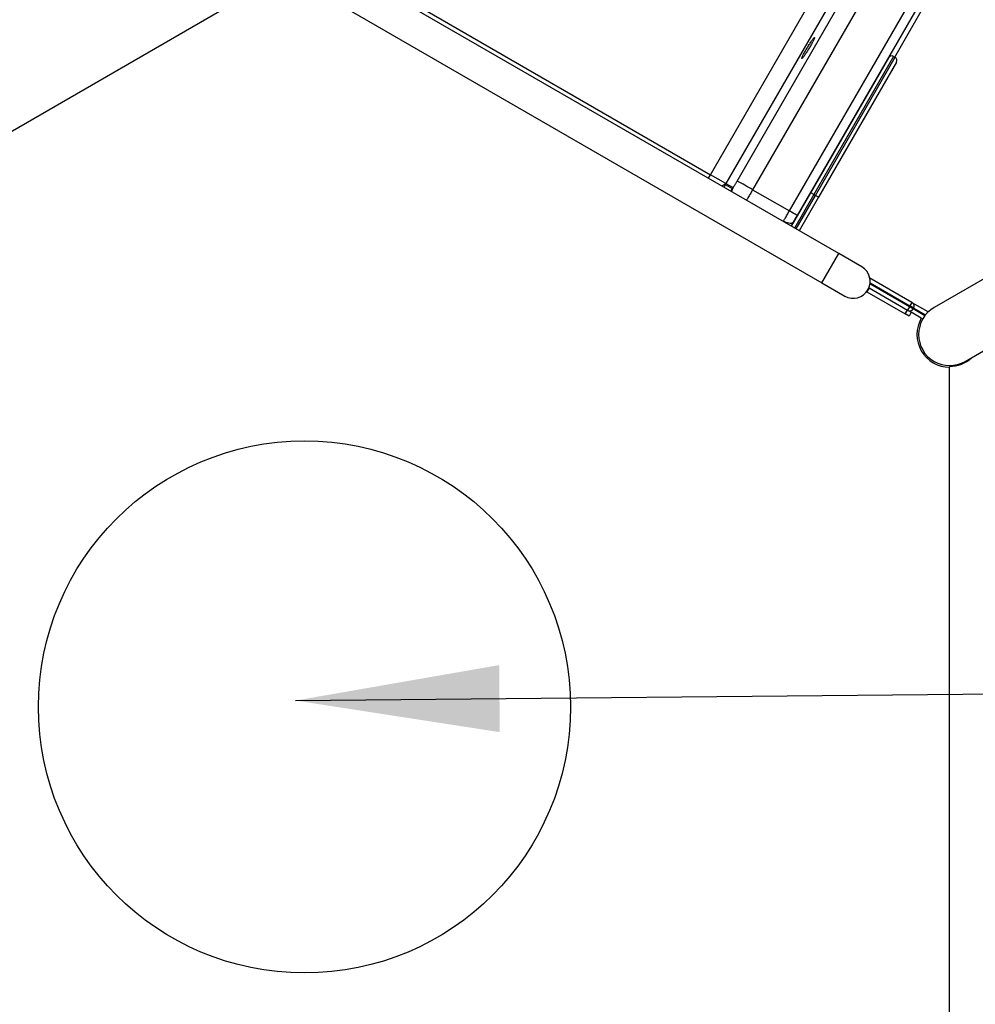
# Model space of a CAD drawing. Units: inches. Extents: x 33 to 1919, y 28 to 1228.
# Drawn here: x 585 to 638, y 710 to 765 of the extents above; entities that cross this region are included whole.
import ezdxf

# ---------------------------------------------------------------- set-up
doc = ezdxf.new("R2010")
doc.units = ezdxf.units.IN
doc.header["$LTSCALE"] = 115
doc.header["$MEASUREMENT"] = 0
doc.linetypes.add('HIDDEN', pattern=[0.075, 0.05, -0.025])
doc.layers.add('SLD-0', color=179, linetype='Continuous')
doc.layers.add('SPRAY_ZONE', color=161, linetype='HIDDEN', lineweight=35)
doc.styles.add('SLDTEXTSTYLE2', font='TXT', dxfattribs={"width": 0.7})
doc.dimstyles.new('SLDDIMSTYLE0', dxfattribs={"dimtxt": 14.655762, "dimasz": 11.5, "dimexe": 0, "dimexo": 0.0625, "dimgap": 3.66394, "dimtad": 0, "dimtih": 1, "dimtoh": 1, "dimdec": 6, "dimrnd": 1e-09, "dimzin": 12, "dimdsep": 46, "dimlunit": 5, "dimtxsty": 'SLDTEXTSTYLE2', "dimsah": 1, "dimcen": 0.09, "dimadec": 0, "dimazin": 3, "dimtfac": 1, "dimtdec": 3, "dimtofl": 0, "dimtmove": 0, "dimatfit": 3, "dimfxl": 0, "dimfrac": 2, "dimtolj": 1, "dimtzin": 12, "dimarcsym": 0})
doc.dimstyles.new('SLDDIMSTYLE1', dxfattribs={"dimtxt": 0.18, "dimasz": 11.5, "dimexe": 0, "dimexo": 0.0625, "dimgap": 0, "dimtad": 0, "dimtih": 1, "dimtoh": 1, "dimdec": 0, "dimrnd": 1e-09, "dimzin": 0, "dimdsep": 46, "dimlunit": 5, "dimtxsty": 'Standard', "dimsah": 1, "dimcen": 0.09, "dimadec": 0, "dimazin": 0, "dimtfac": 11.5, "dimtdec": 0, "dimtofl": 0, "dimtmove": 0, "dimatfit": 3, "dimfxl": 0, "dimfrac": 2, "dimtolj": 1, "dimtzin": 0, "dimarcsym": 0})

# ---------------------------------------------------------------- blocks, each defined once
blk = doc.blocks.new('_D')
at = {"layer": 'SLD-0'}
for p, q in [((656.908, 1022.914), (191.526, 1022.914)), ((202.336, 1022.914), (202.336, 791.805)), ((162.665, 765.232), (157.744, 765.232)), ((157.744, 765.232), (157.744, 741.939)), ((237.043, 765.232), (241.964, 765.232)), ((241.964, 765.232), (241.964, 741.939)), ((157.744, 741.939), (162.665, 741.939)), ((241.964, 741.939), (237.043, 741.939)), ((202.336, 537.414), (202.336, 738.658)), ((558.47, 537.414), (191.526, 537.414))]:
    blk.add_line(p, q, dxfattribs=at)
for points in [[(202.336, 1022.914), (199.461, 1011.414), (205.211, 1011.414)], [(202.336, 537.414), (205.211, 548.914), (199.461, 548.914)]]:
    blk.add_solid(points, dxfattribs=at)
at = {"layer": 'SLD-0', "char_height": 14.375, "attachment_point": 1, "style": 'SLDTEXTSTYLE2'}
for s, insert in [('40\'-5 1/2"', (152.822, 787.043)), ('12.33m', (162.665, 760.469))]:
    blk.add_mtext(s, dxfattribs=dict(at, insert=insert))
blk = doc.blocks.new('_D_1')
at = {"layer": 'SLD-0'}
for p, q in [((396.22, 711.164), (396.22, 1116.475)), ((797.999, 925.166), (797.999, 1116.475)), ((396.22, 1105.665), (537.582, 1105.665)), ((797.999, 1105.665), (656.637, 1105.665)), ((557.438, 1090.733), (552.517, 1090.733)), ((552.517, 1090.733), (552.517, 1067.44)), ((631.816, 1090.733), (636.737, 1090.733)), ((636.737, 1090.733), (636.737, 1067.44)), ((552.517, 1067.44), (557.438, 1067.44)), ((636.737, 1067.44), (631.816, 1067.44))]:
    blk.add_line(p, q, dxfattribs=at)
for points in [[(396.22, 1105.665), (407.72, 1102.79), (407.72, 1108.54)], [(797.999, 1105.665), (786.499, 1108.54), (786.499, 1102.79)]]:
    blk.add_solid(points, dxfattribs=at)
at = {"layer": 'SLD-0', "char_height": 14.375, "attachment_point": 1, "style": 'SLDTEXTSTYLE2'}
for s, insert in [('33\'-5 3/4"', (547.595, 1112.544)), ('10.21m', (557.438, 1085.97))]:
    blk.add_mtext(s, dxfattribs=dict(at, insert=insert))
blk = doc.blocks.new('_D_2')
at = {"layer": 'SLD-0'}
for p, q in [((662.713, 952.871), (304.512, 952.871)), ((315.322, 952.871), (315.322, 819.264)), ((275.651, 792.691), (270.73, 792.691)), ((270.73, 792.691), (270.73, 769.398)), ((337.836, 792.691), (342.758, 792.691)), ((342.758, 792.691), (342.758, 769.398)), ((270.73, 769.398), (275.651, 769.398)), ((342.758, 769.398), (337.836, 769.398)), ((315.322, 662.375), (315.322, 766.117)), ((593.306, 662.375), (304.512, 662.375))]:
    blk.add_line(p, q, dxfattribs=at)
for points in [[(315.322, 952.871), (312.447, 941.371), (318.197, 941.371)], [(315.322, 662.375), (318.197, 673.875), (312.447, 673.875)]]:
    blk.add_solid(points, dxfattribs=at)
at = {"layer": 'SLD-0', "char_height": 14.375, "attachment_point": 1, "style": 'SLDTEXTSTYLE2'}
for s, insert in [('24\'-2 1/2"', (265.808, 814.502)), ('7.38m', (275.651, 787.928))]:
    blk.add_mtext(s, dxfattribs=dict(at, insert=insert))
blk = doc.blocks.new('_D_3')
at = {"layer": 'SLD-0'}
for p, q in [((491.299, 740.479), (491.299, 492.249)), ((706.953, 678.664), (706.953, 492.249)), ((491.299, 503.059), (533.502, 503.059)), ((706.953, 503.059), (664.75, 503.059)), ((553.359, 488.126), (548.438, 488.126)), ((548.438, 488.126), (548.438, 464.833)), ((615.544, 488.126), (620.466, 488.126)), ((620.466, 488.126), (620.466, 464.833)), ((548.438, 464.833), (553.359, 464.833)), ((620.466, 464.833), (615.544, 464.833))]:
    blk.add_line(p, q, dxfattribs=at)
for points in [[(491.299, 503.059), (502.799, 500.184), (502.799, 505.934)], [(706.953, 503.059), (695.453, 505.934), (695.453, 500.184)]]:
    blk.add_solid(points, dxfattribs=at)
at = {"layer": 'SLD-0', "char_height": 14.375, "attachment_point": 1, "style": 'SLDTEXTSTYLE2'}
for s, insert in [('17\'-11 3/4"', (543.516, 509.937)), ('5.48m', (553.359, 483.364))]:
    blk.add_mtext(s, dxfattribs=dict(at, insert=insert))

msp = doc.modelspace()

# ---------------------------------------------------------------- linework, layer by layer
at = {"color": 7, "linetype": 'Continuous', "lineweight": 25}
for p, q in [((678.0730547, 773.1677915), (636.0906549, 748.9292416)), ((624.9907867, 756.0663173), (634.5476649, 772.619316)), ((635.620206, 772.483177), (625.8588856, 755.5760742)), ((627.9327448, 754.378731), (637.6940653, 771.2858339)), ((623.4860623, 756.4230129), (631.6578913, 770.5770359)), ((638.016403, 770.8444818), (628.363103, 754.1244758)), ((632.7304325, 770.440897), (624.3494181, 755.9245542)), ((637.8406549, 745.8981527), (679.8230547, 770.1367025)), ((630.7097593, 751.9781681), (601.005088, 769.1281681)), ((565.8162553, 748.3355722), (598.9958536, 767.4918222)), ((600.055088, 767.4827199), (629.7597593, 750.3327199)), ((606.0345947, 766.4986224), (623.4860623, 756.4230129)), ((633.8689786, 763.0579705), (635.6640766, 766.1671714)), ((629.1342312, 755.3992734), (633.5342312, 763.0202969)), ((633.8074363, 763.093502), (629.3074363, 755.2992734)), ((629.3940388, 755.2492734), (633.8940388, 763.043502)), ((633.9672439, 762.7702969), (629.5672439, 755.1492734)), ((633.8074363, 763.093502), (633.8940388, 763.043502)), ((624.3494181, 755.9245542), (623.4860623, 756.4230129)), ((624.3494181, 755.9245542), (624.3181681, 755.8704277)), ((624.3181681, 755.8704277), (624.703577, 755.6479117)), ((624.3494181, 755.9245542), (624.7513253, 755.692513)), ((625.8588856, 755.5760742), (627.9327448, 754.378731)), ((628.0467312, 753.5156681), (629.1342312, 755.3992734)), ((629.5672439, 755.1492734), (628.4797439, 753.2656681)), ((629.3074363, 755.2992734), (629.1342312, 755.3992734)), ((629.3074363, 755.2992734), (629.3940388, 755.2492734)), ((629.5672439, 755.1492734), (629.3940388, 755.2492734)), ((632.0087974, 751.2281681), (630.7097593, 751.9781681)), ((634.8340851, 749.2217099), (632.4658991, 750.5889827)), ((629.7597593, 750.3327199), (631.0587974, 749.5827199)), ((632.4190216, 750.0386972), (632.2940216, 749.8221908)), ((632.4190216, 750.0386972), (632.4118685, 750.042827)), ((632.4190216, 750.0386972), (634.5840851, 748.7886972)), ((632.2940216, 749.8221908), (634.4590851, 748.5721908)), ((634.6940851, 748.9792228), (634.5840851, 748.7886972)), ((634.7240851, 749.0311843), (634.6940851, 748.9792228)), ((634.9105914, 748.8542228), (634.6940851, 748.9792228)), ((634.8340851, 749.2217099), (634.7240851, 749.0311843)), ((634.9405914, 748.9061843), (634.7240851, 749.0311843)), ((634.8340851, 749.2217099), (634.8600658, 749.2067099)), ((635.7632862, 748.6852354), (634.8600658, 749.2067099)), ((634.9105914, 748.8542228), (634.9405914, 748.9061843)), ((634.4590851, 748.5721908), (634.5840851, 748.7886972)), ((634.6755914, 748.4471908), (634.4590851, 748.5721908)), ((634.5840851, 748.7886972), (634.8005914, 748.6636972)), ((634.8005914, 748.6636972), (634.6755914, 748.4471908)), ((635.3689206, 748.3355722), (634.8005914, 748.6636972)), ((635.3691371, 748.3354472), (635.3689206, 748.3355722)), ((635.3539564, 748.3091534), (635.3691371, 748.3354472)), ((635.3691371, 748.3354472), (635.4501105, 748.2886972)), ((636.9352936, 745.5701972), (636.9656549, 745.5701972)), ((636.9656549, 745.6166972), (636.9656549, 745.5699472)), ((636.9656549, 707.2574472), (636.9656549, 745.5699472))]:
    msp.add_line(p, q, dxfattribs=at)
at = {"color": 8, "linetype": 'Continuous', "lineweight": 25}
for p, q in [((623.3673123, 756.2173319), (623.4860623, 756.4230129)), ((624.3181681, 755.8704277), (624.2455489, 755.7102818)), ((629.3074363, 755.2992734), (628.2199363, 753.4156681)), ((628.3065388, 753.3656681), (629.3940388, 755.2492734)), ((628.1414751, 753.7352091), (628.1654812, 753.7213492)), ((629.7597593, 750.3327199), (630.7097593, 751.9781681)), ((634.6940851, 748.9792228), (632.4728522, 750.2616521)), ((632.4805126, 750.3265114), (634.7240851, 749.0311843)), ((634.9405914, 748.9061843), (635.6096352, 748.5199117)), ((635.5721341, 748.4722809), (634.9105914, 748.8542228))]:
    msp.add_line(p, q, dxfattribs=at)
at = {"color": 8, "linetype": 'Continuous', "lineweight": 25, "flags": 128}
msp.add_lwpolyline([(624.6293999, 755.4886653), (624.6496035, 755.5398896), (624.703577, 755.6479117)], dxfattribs=at)
at = {"color": 7, "linetype": 'Continuous', "lineweight": 25, "flags": 128}
msp.add_lwpolyline([(628.1414751, 753.7352091), (628.1146344, 753.7074825), (628.075823, 753.6879415), (628.0261851, 753.6771623), (627.9671842, 753.6754627), (627.9005598, 753.6828927), (627.8282763, 753.6992334), (627.7524646, 753.7240029), (627.6753601, 753.7564709), (627.5992358, 753.7956803)], dxfattribs=at)
at = {"color": 7, "linetype": 'Continuous', "lineweight": 25}
msp.add_circle((600.592588, 726.4136972), 15, dxfattribs=at)
for centre, radius, start, end in [((633.7074363, 762.9202969), 0.2, 60, 150), ((633.7940388, 762.8702969), 0.2, 330, 60), ((611.2308375, 730.6871469), 28.8693348, 59.5558335, 61.53456217), ((621.3386467, 742.7260622), 13.389056, 58.35587814, 60.49502643), ((631.5337974, 750.405444), 0.95, 240, 60), ((634.7500658, 749.0161843), 0.22, 330, 60), ((636.9656549, 747.4136972), 1.75, 120, 300), ((634.7200658, 748.9642228), 0.22, 240, 330), ((636.9656549, 747.4136972), 1.84375, 150, 270), ((636.9656549, 747.4136972), 1.797, 270, 313.13299149)]:
    msp.add_arc(centre, radius, start, end, dxfattribs=at)
at = {"color": 8, "linetype": 'Continuous', "lineweight": 25}
msp.add_arc((625.4588857, 755.3257956), 0.7969463, 152.60300675, 170.08586314, dxfattribs=at)
at = {"color": 7, "linetype": 'Continuous', "lineweight": 25}
msp.add_ellipse((624.953577, 756.0809244), major_axis=(0.25, 0.4330127), ratio=0.0787017068, start_param=3.1415926536, end_param=3.6469531639, dxfattribs=at)
at = {"color": 8, "linetype": 'Continuous', "lineweight": 25}
for centre, major_axis, ratio, end_param in [((627.947753, 754.3522361), (0.75, 1.2990381), 0.017457281, 2.0375616658), ((628.3806173, 754.1023217), (0.5, 0.8660254), 0.0261859216, 2.311761029)]:
    msp.add_ellipse(centre, major_axis=major_axis, ratio=ratio, start_param=2.0236129215, end_param=end_param, dxfattribs=at)
at = {"color": 7, "linetype": 'Continuous', "lineweight": 25}
for points, knots in [([(628.7097276, 763.1724063), (628.698078, 763.1487716), (628.6747788, 763.1015022), (628.6507721, 763.0465419), (628.636005, 763.0057985), (628.6312271, 762.9808383), (628.6367865, 762.9727641), (628.6521597, 762.9811901), (628.6772969, 763.0065454), (628.7111102, 763.0474447), (628.7529864, 763.1033544), (628.8014423, 763.172114), (628.8553561, 763.2522691), (628.9130173, 763.3411331), (628.9729177, 763.4364929), (629.0333087, 763.5354381), (629.0924628, 763.6352469), (629.1487875, 763.7331113), (629.2005296, 763.8261097), (629.2464318, 763.9118525), (629.2849143, 763.9875502), (629.3151996, 764.0515032), (629.3360609, 764.1013691), (629.3472932, 764.1363322), (629.3481624, 764.1547597), (629.3390614, 764.1568114), (629.3198324, 764.1417437), (629.2914209, 764.1106695), (629.254264, 764.0638156), (629.2097504, 764.0031182), (629.1588639, 763.9297499), (629.103278, 763.8462521), (629.0444136, 763.7546165), (628.9840368, 763.6577039), (628.9238561, 763.5581218), (628.8654837, 763.4586673), (628.8108972, 763.362517), (628.7565615, 763.2636177), (628.7264455, 763.2049653), (628.7097276, 763.1724063)], [0, 0, 0, 0, 0.02684556477, 0.05369111155, 0.08053680035, 0.10738247745, 0.13422579585, 0.16106911267, 0.18791090215, 0.21475270034, 0.24159519276, 0.26843770118, 0.29528284788, 0.32212801224, 0.34897685026, 0.3758257006, 0.40267789932, 0.42953009904, 0.45638388484, 0.48323765846, 0.5100903375, 0.53694299552, 0.56379207465, 0.59064113354, 0.61748561843, 0.64433009427, 0.67117122019, 0.69801235338, 0.72485314567, 0.75169395801, 0.77853769816, 0.80538146077, 0.83222992069, 0.85907839436, 0.88593094099, 0.91278348699, 0.93963757675, 0.96649165331, 1, 1, 1, 1]), ([(624.7513253, 755.692513), (624.7603835, 755.7044379), (624.7784997, 755.7282877), (624.8121455, 755.776921), (624.8495054, 755.833599), (624.8898967, 755.8973866), (624.9320933, 755.9664128), (624.9660598, 756.0236376), (624.9854729, 756.0571454), (624.9907867, 756.0663173)], [0, 0, 0, 0, 0.1568431759, 0.3136854659, 0.4706379722, 0.6275896476, 0.7842698759, 0.9409496973, 1, 1, 1, 1]), ([(627.5992358, 753.7956803), (627.6276473, 753.8457762), (627.6935705, 753.9620136), (627.8058849, 754.1585625), (627.8900573, 754.3046457), (627.9327448, 754.378731)], [0, 0, 0, 0, 0.2718224037, 0.6307088387, 1, 1, 1, 1]), ([(628.363103, 754.1244758), (628.3354604, 754.076457), (628.279374, 753.9790273), (628.2046809, 753.8476591), (628.1602943, 753.7686904), (628.1414751, 753.7352091)], [0, 0, 0, 0, 0.3588886586, 0.7281799819, 1, 1, 1, 1])]:
    msp.add_open_spline(points, degree=3, knots=knots, dxfattribs=at)
at = {"color": 8, "linetype": 'Continuous', "lineweight": 25}
for points, knots in [([(624.3181681, 755.8704277), (624.3128754, 755.871999), (624.3055216, 755.8741824), (624.2794895, 755.8677506), (624.2595406, 755.8599928), (624.2372259, 755.848762), (624.2042742, 755.8293488), (624.168293, 755.8048189), (624.1394955, 755.78262), (624.1312563, 755.7762686)], [0, 0, 0, 0, 0.2966865554, 0.41223064, 0.5223778558, 0.6154228175, 0.7116825402, 0.9175091404, 1, 1, 1, 1]), ([(625.8588856, 755.5760742), (625.8429953, 755.548582), (625.7849451, 755.4481481), (625.6849676, 755.2766657), (625.5829098, 755.1029582), (625.5273652, 755.0098779), (625.509766, 754.9803856)], [0, 0, 0, 0, 0.1326798565, 0.4847047469, 0.8367298837, 1, 1, 1, 1])]:
    msp.add_open_spline(points, degree=3, knots=knots, dxfattribs=at)
at = {"layer": 'SPRAY_ZONE'}
msp.add_arc((564.219521, 705.4136972), 168, 227.49042701, 12.670144316, dxfattribs=at)

# ---------------------------------------------------------------- dimensions: what is measured, and where the dimension line sits
at = {"layer": 'SLD-0'}
for base, p1, p2, picture, middle in [((797.998904, 1105.6651078), (396.219521, 705.4136972), (797.998904, 919.4162918), '_D_1', (597.1092125, 1105.6651078)), ((706.9528289794, 503.0585825055), (491.299213545, 746.2286971634), (706.9528289794, 684.4136971634), '_D_3', (599.1260212622, 503.0585825055))]:
    dim = msp.add_linear_dim(base=base, p1=p1, p2=p2, dimstyle='SLDDIMSTYLE0', dxfattribs=at)
    dim.commit()
    dim.dimension.update_dxf_attribs({"geometry": picture, "text_midpoint": middle, "dimtype": 160})
for base, p1, p2, picture, middle in [((202.3363442682, 537.4136971634), (662.6581033776, 1022.9143232537), (564.2195210074, 537.4136971634), '_D', (202.3363442682, 780.1640102085)), ((315.3221235, 662.3752672), (668.4633658, 952.8710714), (599.0555621, 662.3752672), '_D_2', (315.3221235, 807.6231693))]:
    dim = msp.add_linear_dim(base=base, p1=p1, p2=p2, angle=90, dimstyle='SLDDIMSTYLE0', dxfattribs=at)
    dim.commit()
    dim.dimension.update_dxf_attribs({"geometry": picture, "text_midpoint": middle, "dimtype": 160})

# ---------------------------------------------------------------- leaders
msp.add_leader([(600.0850805, 726.7739883), (828.6339408, 728.920504), (843.0089408, 728.920504)], dimstyle='SLDDIMSTYLE1', dxfattribs=at)

doc.saveas('drawing.dxf')
